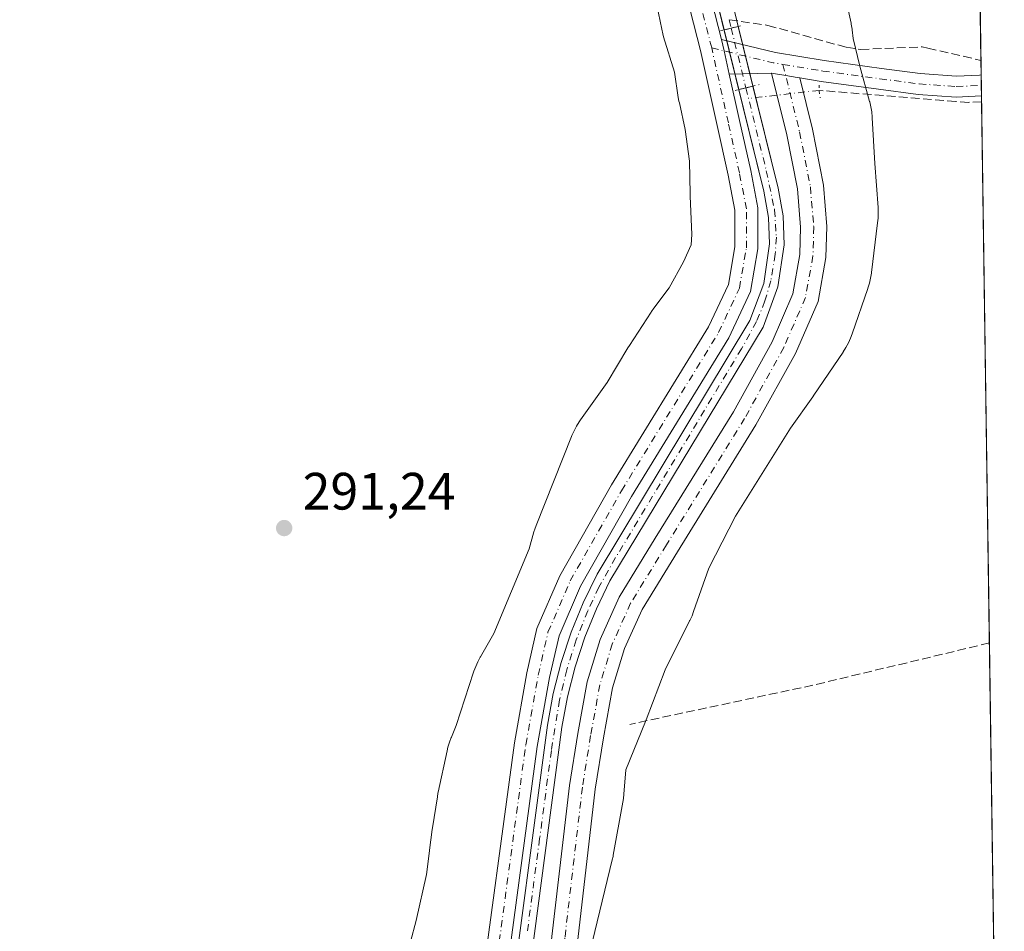
# Model space of a CAD drawing. Units: metres. Extents: x 597734 to 601196, y 4692104 to 4694466.
# Drawn here: x 601009 to 601196, y 4692294 to 4692468 of the extents above; entities that cross this region are included whole.
import ezdxf

# ---------------------------------------------------------------- set-up
doc = ezdxf.new("R2010")
doc.units = ezdxf.units.M
doc.header["$MEASUREMENT"] = 0
for name, pattern in [('DGN Style 3', [2.307223458686699, 1.648016756204785, -0.6592067024819142]), ('DGN Style 4', [2.6384748266838614, 1.318413404963828, -0.6592067024819142, 0.001648016756204785, -0.6592067024819142]), ('DGN Style 5', [1.1536117293433497, 0.4944050268614355, -0.6592067024819142])]:
    doc.linetypes.add(name, pattern=pattern)
for name, color, linetype, lineweight in [('Camino Cxs', 7, 'Continuous', 0), ('Camino eje', 30, 'DGN Style 4', 13), ('Comarca CxS', 21, 'Continuous', 0), ('Comunidad Autónoma CxS', 142, 'Continuous', 0), ('Corriente artificial Cxs', 4, 'Continuous', 13), ('Corriente artificial eje', 142, 'DGN Style 4', 0), ('Corriente artificial eje oculto', 21, 'DGN Style 4', 0), ('Corriente artificial lineal', 4, 'DGN Style 3', 13), ('Corriente artificial lineal oculto', 135, 'DGN Style 4', 13), ('Corriente artificial oculto Cxs', 21, 'Continuous', 13), ('Cultivos herbáceos CxS', 92, 'Continuous', 0), ('Cultivos leñosos CxS', 92, 'Continuous', 0), ('Espacio natural protegido', 121, 'Continuous', 13), ('Espacio natural protegido CxS', 121, 'Continuous', 0), ('Municipio CxS', 4, 'Continuous', 0), ('Pista no pavimentada Cxs', 111, 'Continuous', 0), ('Pista no pavimentada eje', 91, 'DGN Style 4', 0), ('Provincia CxS', 1, 'Continuous', 0), ('Puente lineal', 2, 'DGN Style 5', 0), ('Punto de cota en terreno', 7, 'Continuous', 0), ('Rótulo de punto de cota en terreno', 7, 'Continuous', 0), ('Suelo desnudo CxS', 253, 'Continuous', 0)]:
    doc.layers.add(name, color=color, linetype=linetype, lineweight=lineweight)
doc.styles.add('Style-Arial', font='txt')

# ---------------------------------------------------------------- blocks, each defined once
blk = doc.blocks.new('*U18')
at = {"layer": 'Municipio CxS', "color": 4, "linetype": 'Continuous', "lineweight": 0, "flags": 128}
blk.add_lwpolyline([(601188.1899711484, 4692722.255889985), (601196.4300007556, 4692152.439983064), (601115.768, 4692151.293099999), (601072.8087000002, 4692150.682199999), (600481.9904471762, 4692142.280890282)], dxfattribs=at)
blk = doc.blocks.new('*U19')
at = {"layer": 'Espacio natural protegido CxS', "color": 121, "linetype": 'Continuous', "lineweight": 0, "flags": 128}
for points in [[(601166.2973999993, 4692471.192000001), (601167.1993999998, 4692466.950999999), (601167.2374000003, 4692466.759), (601167.3984000002, 4692465.790999999), (601167.4094, 4692465.699), (601167.6193000014, 4692464.033), (601168.8913000008, 4692458.764000001), (601170.7412000004, 4692452.029100001), (601170.7662000011, 4692451.9381), (601170.9891999988, 4692450.982100001), (601171.1481999987, 4692450.0141), (601171.2452000007, 4692449.0371), (601171.2531999998, 4692448.890100001), (601171.7381000001, 4692440.213099998), (601172.3529999999, 4692431.8211), (601172.3600000001, 4692431.7061), (601172.393, 4692430.724099999), (601172.3598999992, 4692429.743100001), (601172.2769000002, 4692428.872099998), (601171.0968000012, 4692419.382200001), (601171.0848000003, 4692419.276200001), (601170.9238000006, 4692418.307200001), (601170.7017999995, 4692417.351200001), (601170.4158000007, 4692416.4122), (601170.3877999992, 4692416.330200001), (601167.4117000005, 4692407.723300001), (601167.0926999997, 4692406.887299999), (601166.6886999999, 4692405.9933), (601166.225700001, 4692405.128300001), (601165.7066999989, 4692404.295299998), (601165.6716999994, 4692404.242300001), (601160.1236000004, 4692396.014400001), (601159.8995999995, 4692395.691400002), (601155.6455, 4692389.723400001), (601145.1364000001, 4692372.945599998), (601140.0843, 4692363.041700001), (601137.1831999989, 4692354.760700001), (601136.8842000006, 4692353.979699999), (601136.4791999998, 4692353.0848), (601136.4222000003, 4692352.972799999), (601131.742100001, 4692343.682800001), (601128.1359999997, 4692334.1569), (601127.9950000001, 4692333.800899998), (601124.2489000004, 4692324.621999999), (601123.874800001, 4692319.926999998), (601123.7937999995, 4692319.162000001), (601123.6838, 4692318.459), (601121.8586999989, 4692308.336100001), (601121.8076999988, 4692308.071099999), (601121.6736999997, 4692307.458100001), (601117.3925000007, 4692289.813200001)], [(601083.2126000013, 4692291.783500001), (601084.2335999992, 4692295.8794), (601086.2397000003, 4692304.612400001), (601086.8008000009, 4692309.159399998), (601086.8158000004, 4692309.281400002), (601086.8199999998, 4692309.314400001), (601087.3447999991, 4692313.236300001), (601087.3858000004, 4692313.526299999), (601088.3019000005, 4692319.473300001), (601088.4158999998, 4692320.120300001), (601088.4629000003, 4692320.351299999), (601090.152, 4692328.196300001), (601090.3292, 4692328.922300001), (601090.6129999993, 4692329.8602), (601090.9590000005, 4692330.779200001), (601090.9799999995, 4692330.8282), (601091.9029999989, 4692333.034199999), (601095.2111000004, 4692343.2161), (601095.2731000006, 4692343.4021), (601095.6201000006, 4692344.321099999), (601096.0241999992, 4692345.2141), (601096.4881999991, 4692346.0801), (601096.5178999996, 4692346.133099999), (601099.1021999995, 4692350.567100001), (601105.7843999999, 4692366.749000001), (601106.7334000011, 4692369.939900001), (601106.9074000005, 4692370.485900001), (601107.1684000008, 4692371.194900001), (601113.8946000012, 4692388.1538), (601113.9796000001, 4692388.3628), (601114.3855999995, 4692389.256800001), (601114.8475999996, 4692390.1238), (601115.3665999996, 4692390.955800001), (601115.6255999999, 4692391.332800001), (601120.6996999999, 4692398.4465), (601124.6568000009, 4692405.032699999), (601124.9507999988, 4692405.5026), (601129.0798000006, 4692411.831599999), (601129.1717999999, 4692411.970599999), (601129.6028, 4692412.582599998), (601132.513100001, 4692416.498500001), (601135.267900001, 4692421.416500002), (601136.6830000008, 4692424.717499998), (601136.829000001, 4692426.652500001), (601136.5040999996, 4692433.976399999), (601136.4910999998, 4692434.404400002), (601136.3930999989, 4692440.6174), (601135.5854999991, 4692446.690400001), (601134.4573000004, 4692451.737400001), (601134.3843000003, 4692452.081400001), (601134.2604999997, 4692452.798400001), (601133.5423000001, 4692457.614300001), (601131.4563999985, 4692464.367300001), (601131.3003999994, 4692464.913299999), (601131.0943999989, 4692465.781300001), (601129.8234999992, 4692471.9793)]]:
    blk.add_lwpolyline(points, dxfattribs=at)
blk = doc.blocks.new('5PATER')
at = {"layer": 'Cultivos leñosos CxS', "linetype": 'Continuous', "lineweight": 0}
h = blk.add_hatch(color=51, dxfattribs=at)
edge = h.paths.add_edge_path()
edge.add_ellipse((0, 0), major_axis=(-0.1095731443231308, -0.1110710700762829), ratio=0.9994222409660322, start_angle=0, end_angle=360)

msp = doc.modelspace()

# ---------------------------------------------------------------- linework, layer by layer
at = {"layer": 'Camino Cxs', "color": 7, "linetype": 'Continuous', "lineweight": 0, "extrusion": (0.02216087783195347, -0.1049342704126496, 0.9942322135128606), "elevation": -478786.5565246622, "flags": 128}
msp.add_lwpolyline([(1557783.619698123, 4441240.15462293), (1557783.539173132, 4441240.186324915), (1557775.690579779, 4441241.66699413)], dxfattribs=at)
at = {"layer": 'Camino Cxs', "color": 7, "linetype": 'Continuous', "lineweight": 0, "extrusion": (0.1660862633052634, 0.9854544133658402, 0.03598544593419221), "elevation": 4724056.500766446, "flags": 128}
msp.add_lwpolyline([(187065.9346899453, -169814.5965195388), (187063.2124610024, -169814.7351093014), (187061.0253004376, -169814.8447803731), (187060.49031405, -169814.8704969901)], dxfattribs=at)
msp.add_lwpolyline([(187065.9346899453, -169814.5965195388), (187063.2124610024, -169814.7351093014), (187061.0253004376, -169814.8447803731), (187060.49031405, -169814.8704969901)], dxfattribs=at)
at = {"layer": 'Camino Cxs', "color": 7, "linetype": 'Continuous', "lineweight": 0, "extrusion": (0.0009437279484976422, -0.06525709955148104, 0.9978680375358694), "elevation": -305357.3685551343, "flags": 128}
msp.add_lwpolyline([(668982.9325801387, 4673307.665374372), (668982.9325801388, 4673303.597276911)], dxfattribs=at)
at = {"layer": 'Camino Cxs', "color": 7, "linetype": 'Continuous', "lineweight": 0}
msp.add_polyline3d([(601157.4228999997, 4692456.521600001, 292.3959999999934), (601156.8952000003, 4692456.6096, 292.4217000000062), (601154.7378000002, 4692456.9692, 292.5313000000024), (601152.0526000002, 4692457.4167, 292.6698000000033), (601151.9672999998, 4692457.4309, 292.6732000000048), (601143.9839000005, 4692457.249500001, 292.8319999999949), (601143.0075000003, 4692461.642999999, 292.850900000005), (601142.7668000003, 4692462.726399999, 292.8332999999984), (601142.4864999996, 4692463.825300001, 292.7348000000056), (601152.7648999998, 4692461.3531, 292.5531999999948), (601162.1037, 4692459.796700001, 292.1983999999939), (601172.9837999997, 4692458.326400001, 291.9159999999974), (601180.392, 4692457.351500001, 291.8859999999986), (601187.2992000004, 4692456.871900001, 292.0831999999937), (601191.7205999997, 4692457.0562, 292.0347000000039), (601192.0240000002, 4692457.126700001, 292.0341999999946), (601192.0827000003, 4692453.067700001, 291.7687000000006), (601187.2438000003, 4692452.8661, 291.7773000000016), (601179.9922000002, 4692453.369700001, 291.7651999999944), (601172.4550000001, 4692454.361400001, 291.8516999999993), (601161.5069000004, 4692455.8409, 292.1921000000002)], close=True, dxfattribs=at)
for points in [[(601142.4864999996, 4692463.825300001, 292.7348000000056), (601142.7668000003, 4692462.726399999, 292.8332999999984), (601143.0075000003, 4692461.642999999, 292.850900000005), (601143.9839000005, 4692457.249500001, 292.8319999999949)], [(601142.4864999996, 4692463.825300001, 292.7348000000056), (601152.7648999998, 4692461.3531, 292.5531999999948), (601162.1037, 4692459.796700001, 292.1983999999939), (601172.9837999997, 4692458.326400001, 291.9159999999974), (601180.392, 4692457.351500001, 291.8859999999986), (601187.2992000004, 4692456.871900001, 292.0831999999937), (601191.7205999997, 4692457.0562, 292.0347000000039), (601192.0240000002, 4692457.126800001, 292.0341999999946)], [(601092.5952000003, 4692150.963500001, 291.7399000000005), (601092.8359000003, 4692153.301999999, 291.7553000000044), (601094.9084000001, 4692168.1284, 291.7801999999938), (601099.1919999998, 4692195.8925, 291.6989999999932), (601103.3169, 4692228.7325, 291.607999999993), (601105.8515999997, 4692247.267700001, 291.5987000000023), (601110.1354, 4692292.8036, 291.6441999999952), (601113.4787999997, 4692321.6195, 291.6294000000053), (601115.0788000004, 4692331.5396, 291.6177000000025), (601116.8553999999, 4692341.392300001, 291.6058000000049), (601119.3260000005, 4692349.4626, 291.6992000000027), (601122.9485999999, 4692357.531099999, 291.651199999993), (601129.8613, 4692368.784299999, 291.6658000000025), (601144.7537000002, 4692392.865700001, 291.6765000000014), (601152.1272999998, 4692406.200800001, 291.732799999998), (601156.0916999998, 4692415.349500001, 291.7125999999989), (601157.4358999999, 4692422.817500001, 291.686400000006), (601157.5853000004, 4692428.046900001, 291.7234000000026), (601156.9735000003, 4692435.388699999, 291.7498000000051), (601154.948, 4692445.671599999, 291.9179000000004), (601152.0526000002, 4692457.4167, 292.6698000000033)], [(601157.4228999997, 4692456.521600001, 292.3959999999934), (601159.8310000002, 4692446.753799999, 291.5066999999981), (601161.9331, 4692436.081700001, 291.250199999995), (601162.5913000006, 4692428.183499999, 291.3349000000017), (601162.4231000004, 4692422.3003, 291.3522999999986), (601160.9099000003, 4692413.893300001, 291.3172999999952), (601156.6193000004, 4692403.992000001, 291.3853999999992), (601149.0702999998, 4692390.339500001, 291.3543000000063), (601134.1177000003, 4692366.160900001, 291.3801999999997), (601127.3777999999, 4692355.188899999, 291.323000000004), (601124.0153999999, 4692347.699999999, 291.2709999999934), (601121.7233999996, 4692340.2127, 291.258600000001), (601120.0076000001, 4692330.697799999, 291.3408000000054), (601118.4326, 4692320.9329, 291.2871000000014), (601115.1084000003, 4692292.281199999, 291.2942999999942), (601110.8197999997, 4692246.694499999, 291.1885000000038), (601108.2745000003, 4692228.0821, 291.3543000000063), (601104.1442, 4692195.1995, 291.3432999999932), (601099.8553999999, 4692167.401000001, 291.4323000000004), (601097.8003000002, 4692152.6998, 291.4333999999944), (601097.6289999997, 4692151.0351, 291.4425999999949)], [(601110.1354, 4692292.8036, 291.6441999999952), (601113.4787999997, 4692321.6195, 291.6294000000053), (601115.0788000004, 4692331.5396, 291.6177000000025), (601116.8553999999, 4692341.392300001, 291.6058000000049), (601119.3260000005, 4692349.4626, 291.6992000000027), (601122.9485999999, 4692357.531099999, 291.651199999993), (601129.8613, 4692368.784299999, 291.6658000000025), (601144.7537000002, 4692392.865700001, 291.6765000000014), (601152.1272999998, 4692406.200800001, 291.732799999998), (601156.0916999998, 4692415.349500001, 291.7125999999989), (601157.4358999999, 4692422.817500001, 291.686400000006), (601157.5853000004, 4692428.046900001, 291.7234000000026), (601156.9735000003, 4692435.388699999, 291.7498000000051), (601154.948, 4692445.671599999, 291.9179000000004), (601152.0526000002, 4692457.4167, 292.6698000000033), (601154.7378000002, 4692456.9692, 292.5313000000024), (601156.8952000003, 4692456.6096, 292.4217000000062), (601157.4228999997, 4692456.521600001, 292.3959999999934), (601159.8310000002, 4692446.753799999, 291.5066999999981), (601161.9331, 4692436.081700001, 291.250199999995), (601162.5913000006, 4692428.183499999, 291.3349000000017), (601162.4231000004, 4692422.3003, 291.3522999999986), (601160.9099000003, 4692413.893300001, 291.3172999999952), (601156.6193000004, 4692403.992000001, 291.3853999999992), (601149.0702999998, 4692390.339500001, 291.3543000000063), (601134.1177000003, 4692366.160900001, 291.3801999999997), (601127.3777999999, 4692355.188899999, 291.323000000004), (601124.0153999999, 4692347.699999999, 291.2709999999934), (601121.7233999996, 4692340.2127, 291.258600000001), (601120.0076000001, 4692330.697799999, 291.3408000000054), (601118.4326, 4692320.9329, 291.2871000000014), (601115.1084000003, 4692292.281199999, 291.2942999999942)], [(601192.0827000003, 4692453.0678, 291.7687000000006), (601187.2438000003, 4692452.8661, 291.7773000000016), (601179.9922000002, 4692453.369700001, 291.7651999999944), (601172.4550000001, 4692454.361400001, 291.8516999999993), (601161.5069000004, 4692455.8409, 292.1921000000002), (601157.4228999997, 4692456.521600001, 292.3959999999934)]]:
    msp.add_polyline3d(points, dxfattribs=at)
at = {"layer": 'Camino eje', "color": 30, "linetype": 'DGN Style 4', "lineweight": 13, "extrusion": (0.1141780699999548, 0.4421800170955452, 0.8896292490765291), "elevation": 2143810.513977966, "flags": 128}
msp.add_lwpolyline([(591140.077808437, -4175548.068574226), (591128.0051647108, -4175548.294551308), (591126.1364252854, -4175548.478924083)], dxfattribs=at)
at = {"layer": 'Camino eje', "color": 30, "linetype": 'DGN Style 4', "lineweight": 13}
for points in [[(601154.2165000001, 4692459.0836, 292.5353000000032), (601157.3894999997, 4692446.2127, 291.8239999999932), (601159.4533000002, 4692435.735200001, 291.5188000000053), (601160.0883, 4692428.1152, 291.5295000000042), (601159.9294999996, 4692422.558900001, 291.5200000000041), (601158.5007999997, 4692414.621400001, 291.5368000000017), (601154.3733000001, 4692405.0964, 291.5791000000027), (601146.9119999995, 4692391.602600001, 291.5466000000015), (601131.9895000001, 4692367.4726, 291.5791000000027), (601125.1632000003, 4692356.359999999, 291.5026999999973), (601121.6706999998, 4692348.581300001, 291.4804000000004), (601119.2894000001, 4692340.8025, 291.4300999999978), (601117.5432000002, 4692331.1187, 291.4695999999968), (601115.9556999998, 4692321.2762, 291.4612000000052), (601112.6218999998, 4692292.542400001, 291.5002999999998), (601108.3356999997, 4692246.981100001, 291.388300000006), (601105.7956999998, 4692228.407299999, 291.4968999999983), (601101.6681000004, 4692195.546, 291.5314000000071), (601097.3819000004, 4692167.764699999, 291.6695000000037), (601095.3180999998, 4692153.0009, 291.5975999999937), (601095.1120999996, 4692150.999299999, 291.593399999998)], [(601154.2165000001, 4692459.0836, 292.5353000000032), (601161.8053000001, 4692457.818800001, 292.2645000000048), (601172.7193999998, 4692456.343900001, 291.8914999999979), (601180.1920999996, 4692455.3606, 291.8245000000024), (601187.2714999998, 4692454.869000001, 291.9297999999981), (601191.9911000002, 4692455.0657, 291.899900000004), (601192.0536000002, 4692455.080200001, 291.9000999999989)]]:
    msp.add_polyline3d(points, dxfattribs=at)
at = {"layer": 'Comarca CxS', "color": 21, "linetype": 'Continuous', "lineweight": 0, "flags": 128}
msp.add_lwpolyline([(599210.3111737507, 4692124.198034059), (597765.9700007292, 4692103.659983063), (597756.4497883156, 4692785.65391749), (597733.6800007299, 4694416.79998304), (599176.9212999997, 4694437.329399998), (599319.9675844446, 4694439.364129768), (600796.1215999991, 4694460.3617), (600848.0650000006, 4694461.100600001), (601162.9800007561, 4694465.57998304), (601188.1899711484, 4692722.255889985), (601196.4300007556, 4692152.439983064), (601115.768, 4692151.293099999), (601072.8087000002, 4692150.682199999), (600481.9904471762, 4692142.280890282), (599887.820600001, 4692133.832100002), (599430.9669000013, 4692127.335800001)], close=True, dxfattribs=at)
at = {"layer": 'Comunidad Autónoma CxS', "color": 142, "linetype": 'Continuous', "lineweight": 0, "flags": 128}
msp.add_lwpolyline([(599210.3111737507, 4692124.198034059), (597765.9700007292, 4692103.659983063), (597756.4497883156, 4692785.65391749), (597733.6800007299, 4694416.79998304), (599176.9212999997, 4694437.329399998), (599319.9675844446, 4694439.364129768), (600796.1215999991, 4694460.3617), (600848.0650000006, 4694461.100600001), (601162.9800007561, 4694465.57998304), (601188.1899711484, 4692722.255889985), (601196.4300007556, 4692152.439983064), (601115.768, 4692151.293099999), (601072.8087000002, 4692150.682199999), (600481.9904471762, 4692142.280890282), (599887.820600001, 4692133.832100002), (599430.9669000013, 4692127.335800001)], close=True, dxfattribs=at)
at = {"layer": 'Corriente artificial Cxs', "color": 4, "linetype": 'Continuous', "lineweight": 13, "extrusion": (-0.9708263030595725, -0.2397778164563859, 0.001699418456654617), "elevation": -1708754.099496197, "flags": 128}
msp.add_lwpolyline([(-4411434.707058999, 3196.41037022489), (-4411575.874079656, 3195.785369322381), (-4411671.009066375, 3196.568670453473)], dxfattribs=at)
at = {"layer": 'Corriente artificial Cxs', "color": 4, "linetype": 'Continuous', "lineweight": 13, "extrusion": (0.9707975136635411, 0.2397265881079322, 0.009129645054250424), "elevation": 1708502.344532359, "flags": 128}
msp.add_lwpolyline([(4411744.198728299, -15306.19008472723), (4411708.218431173, -15306.71040260193), (4411619.253574086, -15306.87561329737), (4411508.989131138, -15306.50048736134), (4411507.901549157, -15306.40699376715)], dxfattribs=at)
at = {"layer": 'Corriente artificial Cxs', "color": 4, "linetype": 'Continuous', "lineweight": 13, "extrusion": (-0.2421293943431791, 0.9702342949051941, 0.004332364807606994), "elevation": 4407237.991686675, "flags": 128}
msp.add_lwpolyline([(-1719449.550118854, -18801.4217203196), (-1719450.949597806, -18801.5506215293), (-1719452.324144077, -18801.6883228216)], dxfattribs=at)
at = {"layer": 'Corriente artificial Cxs', "color": 4, "linetype": 'Continuous', "lineweight": 13, "extrusion": (0.2397033486603967, -0.9708423855839231, 0.002714220829226013), "elevation": -4411536.040705285, "flags": 128}
msp.add_lwpolyline([(1708421.120861984, 12266.60279464571), (1708422.513070658, 12266.6337947599), (1708423.896912102, 12266.62899474222)], dxfattribs=at)
at = {"layer": 'Corriente artificial Cxs', "color": 4, "linetype": 'Continuous', "lineweight": 13}
msp.add_polyline3d([(601145.6810999997, 4692466.3343, 292.2508999999991), (601144.3476, 4692466.0009, 292.3886000000057), (601142.9899000004, 4692465.661499999, 292.5175000000018), (601109.1401000004, 4692602.710100001, 291.8925000000018), (601086.3300999999, 4692695.0701, 292.6757999999973), (601087.8300999999, 4692695.440099999, 292.5939000000071), (601089.0301000001, 4692695.7401, 292.4677999999985), (601097.6601, 4692660.8101, 291.9474999999948), (601118.9901000002, 4692574.440099999, 291.7823000000063), (601145.4200999998, 4692467.390100001, 292.1573999999964)], close=True, dxfattribs=at)
for points in [[(601148.4987000005, 4692454.935000001, 292.700800000006), (601153.3101000005, 4692435.470100001, 291.9107999999979), (601154.2401000002, 4692430.200099999, 291.8243999999977), (601154.4301000005, 4692424.690099999, 291.7448000000004), (601153.2701000003, 4692416.6501, 291.9089999999997), (601150.4401000004, 4692409.0101, 291.8493000000017), (601121.2301000003, 4692360.600099999, 291.6830000000046), (601118.6401000004, 4692355.3201, 291.7685999999958), (601116.4101, 4692349.860099999, 291.6768000000012), (601114.5601000005, 4692344.2601, 291.7155999999959), (601113.1001000004, 4692338.540100001, 291.8160000000062), (601112.0301000001, 4692332.710100001, 291.8594000000012), (601104.2701000003, 4692274.200099999, 291.8500000000058), (601100.1401000004, 4692241.780099999, 291.7027999999991), (601093.1901000004, 4692187.300100001, 291.710500000001), (601088.5500999996, 4692150.9101, 291.7762999999977), (601088.5495999996, 4692150.905999999, 291.7764000000025)], [(601101.5100999996, 4692274.5601, 291.843399999998), (601104.0800999999, 4692293.960100001, 291.7115000000049), (601106.4301000005, 4692311.640100001, 291.8248000000021), (601109.2801000001, 4692333.140100001, 291.8546000000061), (601110.3800999997, 4692339.140100001, 291.817200000005), (601111.8901000004, 4692345.040100001, 291.7790999999997), (601113.8000999996, 4692350.8201, 291.7348000000056), (601116.1001000004, 4692356.460100001, 291.8028000000049), (601118.7901, 4692361.9301, 291.7054000000062), (601147.9301000005, 4692410.2301, 291.8558000000049), (601150.5601000005, 4692417.340100001, 291.8910999999935), (601151.6401000004, 4692424.850099999, 291.7914000000019), (601151.4700999996, 4692429.9101, 291.8717000000034), (601150.5900999998, 4692434.890100001, 291.9697000000015), (601145.8036000002, 4692454.269500001, 292.6745999999985), (601147.1551999999, 4692454.6033, 292.7056000000011), (601148.4987000005, 4692454.935000001, 292.700800000006), (601153.3101000005, 4692435.470100001, 291.9107999999979), (601154.2401000002, 4692430.200099999, 291.8243999999977), (601154.4301000005, 4692424.690099999, 291.7448000000004), (601153.2701000003, 4692416.6501, 291.9089999999997), (601150.4401000004, 4692409.0101, 291.8493000000017), (601121.2301000003, 4692360.600099999, 291.6830000000046), (601118.6401000004, 4692355.3201, 291.7685999999958), (601116.4101, 4692349.860099999, 291.6768000000012), (601114.5601000005, 4692344.2601, 291.7155999999959), (601113.1001000004, 4692338.540100001, 291.8160000000062), (601112.0301000001, 4692332.710100001, 291.8594000000012), (601104.2701000003, 4692274.200099999, 291.8500000000058)], [(601085.7396, 4692150.866000001, 291.6714000000065), (601085.7401000002, 4692150.870100001, 291.6713000000018), (601099.9600999998, 4692262.4001, 291.6141000000061), (601100.5301000001, 4692266.840100001, 291.7915999999968), (601101.5100999996, 4692274.5601, 291.843399999998), (601104.0800999999, 4692293.960100001, 291.7115000000049), (601106.4301000005, 4692311.640100001, 291.8248000000021), (601109.2801000001, 4692333.140100001, 291.8546000000061), (601110.3800999997, 4692339.140100001, 291.817200000005), (601111.8901000004, 4692345.040100001, 291.7790999999997), (601113.8000999996, 4692350.8201, 291.7348000000056), (601116.1001000004, 4692356.460100001, 291.8028000000049), (601118.7901, 4692361.9301, 291.7054000000062), (601147.9301000005, 4692410.2301, 291.8558000000049), (601150.5601000005, 4692417.340100001, 291.8910999999935), (601151.6401000004, 4692424.850099999, 291.7914000000019), (601151.4700999996, 4692429.9101, 291.8717000000034), (601150.5900999998, 4692434.890100001, 291.9697000000015), (601145.8036000002, 4692454.269500001, 292.6745999999985)]]:
    msp.add_polyline3d(points, dxfattribs=at)
at = {"layer": 'Corriente artificial eje', "color": 142, "linetype": 'DGN Style 4', "lineweight": 0, "extrusion": (-0.0161503636065841, 0.06556949597914982, 0.9977172981122535), "elevation": 298265.6519485179, "flags": 128}
msp.add_lwpolyline([(-1705954.780250967, -4402429.131801586), (-1705954.780250967, -4402427.474740676)], dxfattribs=at)
at = {"layer": 'Corriente artificial eje', "color": 142, "linetype": 'DGN Style 4', "lineweight": 0, "extrusion": (-0.001104268434184737, -0.00832824250434966, 0.99996470986131), "elevation": -39450.64728665026, "flags": 128}
msp.add_lwpolyline([(601107.7707741671, 4692145.649791299), (601105.4285102806, 4692127.985378688)], dxfattribs=at)
at = {"layer": 'Corriente artificial eje', "color": 142, "linetype": 'DGN Style 4', "lineweight": 0}
msp.add_polyline3d([(601147.1551999999, 4692454.6033, 292.7056000000011), (601151.0449999999, 4692438.812000001, 291.9435999999987), (601152.6118999999, 4692431.344000001, 291.9018000000069), (601152.9616, 4692426.117900001, 291.7788), (601152.7440999999, 4692422.899, 291.7750999999989), (601151.9276999999, 4692417.799699999, 291.9165999999968), (601150.7906999999, 4692413.985400001, 291.9284999999945), (601149.2002999998, 4692410.095100001, 291.8653000000049), (601146.3170999996, 4692404.882400001, 291.7307000000001), (601122.3064000001, 4692365.0582, 291.7263999999996), (601119.1008000001, 4692359.392999999, 291.772299999997), (601116.9813999999, 4692354.900900001, 291.7863999999972), (601114.8054999998, 4692349.3836, 291.7087000000029), (601112.9971000003, 4692343.692100001, 291.7958999999973), (601111.5872999998, 4692337.912000001, 291.8390999999974), (601110.0434999998, 4692328.285700001, 291.7587000000058), (601107.8150000004, 4692311.478800001, 291.8552999999956)], dxfattribs=at)
at = {"layer": 'Corriente artificial eje oculto', "color": 21, "linetype": 'DGN Style 4', "lineweight": 0, "extrusion": (-0.006456915387808976, 0.02621218792973273, 0.999635548311289), "elevation": 119410.5445196403, "flags": 128}
msp.add_lwpolyline([(-1706052.376966887, -4410865.922996087), (-1706052.376966887, -4410854.180407252)], dxfattribs=at)
at = {"layer": 'Corriente artificial lineal', "color": 4, "linetype": 'DGN Style 3', "lineweight": 13, "extrusion": (0.01939248451586811, 0.1199310812620494, 0.9925928003424253), "elevation": 574719.9148921836, "flags": 128}
msp.add_lwpolyline([(155554.312661887, -4693199.421184218), (155543.9520942617, -4693198.741286249), (155543.9476679234, -4693198.742109371)], dxfattribs=at)
at = {"layer": 'Corriente artificial lineal', "color": 4, "linetype": 'DGN Style 3', "lineweight": 13, "extrusion": (0.02186321778162794, -0.09410983948259853, 0.9953217257855836), "elevation": -428162.4502612982, "flags": 128}
msp.add_lwpolyline([(1647428.836425778, 4413867.483313105), (1647394.608676415, 4413867.240082311), (1647358.49666479, 4413867.891112821)], dxfattribs=at)
at = {"layer": 'Corriente artificial lineal', "color": 4, "linetype": 'DGN Style 3', "lineweight": 13}
for points in [[(601143.9522000002, 4692467.6062, 292.2767000000022), (601151.3300999999, 4692466.520099999, 291.8516999999993), (601166.2801000001, 4692462.340100001, 291.7850000000035), (601169.0401, 4692461.950099999, 291.7648999999947), (601180.7701000003, 4692462.420100001, 291.6024000000034), (601181.8601000002, 4692462.170100001, 291.603099999993)], [(601192.0986000003, 4692451.968400001, 291.6736999999994), (601189.6360999999, 4692451.846799999, 291.6595999999991), (601187.1752000004, 4692451.997099999, 291.6698000000033), (601161.1283999998, 4692454.131300001, 292.233699999997)]]:
    msp.add_polyline3d(points, dxfattribs=at)
at = {"layer": 'Corriente artificial lineal oculto', "color": 135, "linetype": 'DGN Style 4', "lineweight": 13, "extrusion": (0.02698628963713409, 0.0030611140349704, 0.9996311168388496), "elevation": 30879.37142927496, "flags": 128}
msp.add_lwpolyline([(4594797.273409128, -1125790.85213299), (4594797.273409128, -1125777.280379203)], dxfattribs=at)
at = {"layer": 'Corriente artificial oculto Cxs', "color": 21, "linetype": 'Continuous', "lineweight": 13, "extrusion": (-0.2421293943431791, 0.9702342949051941, 0.004332364807606994), "elevation": 4407237.991686675, "flags": 128}
msp.add_lwpolyline([(-1719449.550118854, -18801.4217203196), (-1719450.949597806, -18801.5506215293), (-1719452.324144077, -18801.6883228216)], dxfattribs=at)
at = {"layer": 'Corriente artificial oculto Cxs', "color": 21, "linetype": 'Continuous', "lineweight": 13, "extrusion": (-0.00320994978224225, 0.01299632082911631, 0.9999103919188471), "elevation": 59347.64169500766, "flags": 128}
msp.add_lwpolyline([(601143.6455826132, 4692079.241551018), (601140.831392786, 4692090.634513218)], dxfattribs=at)
at = {"layer": 'Corriente artificial oculto Cxs', "color": 21, "linetype": 'Continuous', "lineweight": 13, "extrusion": (-0.009186844290507661, 0.03716765832231789, 0.9992668147531055), "elevation": 169177.3902600168, "flags": 128}
msp.add_lwpolyline([(-1709549.100881244, -4407883.550657344), (-1709549.100881244, -4407871.79968631)], dxfattribs=at)
at = {"layer": 'Corriente artificial oculto Cxs', "color": 21, "linetype": 'Continuous', "lineweight": 13, "extrusion": (0.2397033486603967, -0.9708423855839231, 0.002714220829226013), "elevation": -4411536.040705285, "flags": 128}
msp.add_lwpolyline([(1708421.120861984, 12266.60279464571), (1708422.513070658, 12266.6337947599), (1708423.896912102, 12266.62899474222)], dxfattribs=at)
at = {"layer": 'Corriente artificial oculto Cxs', "color": 21, "linetype": 'Continuous', "lineweight": 13}
msp.add_polyline3d([(601148.4987000005, 4692454.935000001, 292.700800000006), (601147.1551999999, 4692454.6033, 292.7056000000011), (601145.8036000002, 4692454.269500001, 292.6745999999985), (601142.9899000004, 4692465.661499999, 292.5175000000018), (601144.3476, 4692466.0009, 292.3886000000057), (601145.6810999997, 4692466.3343, 292.2508999999991)], close=True, dxfattribs=at)
at = {"layer": 'Cultivos herbáceos CxS', "color": 92, "linetype": 'Continuous', "lineweight": 0, "extrusion": (-1.209757597385954e-05, 0.0008365743116583933, 0.9999996499984738), "elevation": 4210.003901366729, "flags": 128}
msp.add_lwpolyline([(601188.7113824037, 4692684.561422252), (601191.9880846975, 4692457.970242961)], dxfattribs=at)
at = {"layer": 'Cultivos herbáceos CxS', "color": 92, "linetype": 'Continuous', "lineweight": 0, "extrusion": (-0.0008805337967870113, 0.06086410494978948, 0.9981456734309346), "elevation": 285364.1436540905, "flags": 128}
msp.add_lwpolyline([(-669008.7792021064, -4674570.1291171), (-669008.7792021063, -4674567.400372128)], dxfattribs=at)
at = {"layer": 'Cultivos herbáceos CxS', "color": 92, "linetype": 'Continuous', "lineweight": 0, "extrusion": (0.0004173894356473668, -0.02885909524710621, 0.9995834024270198), "elevation": -134877.4058503804, "flags": 128}
msp.add_lwpolyline([(668989.1214031456, 4681329.668223557), (668989.1214031456, 4681327.620556462)], dxfattribs=at)
at = {"layer": 'Cultivos herbáceos CxS', "color": 92, "linetype": 'Continuous', "lineweight": 0, "extrusion": (0.0004114833340094667, -0.02845598149005673, 0.9995949618715089), "elevation": -132989.3599816272, "flags": 128}
msp.add_lwpolyline([(668976.6385843668, 4681383.421309297), (668976.6385843668, 4681381.407883395)], dxfattribs=at)
at = {"layer": 'Cultivos herbáceos CxS', "color": 92, "linetype": 'Continuous', "lineweight": 0, "extrusion": (0.0008089003728005895, -0.05593113646899171, 0.998434301120246), "elevation": -261676.6498792722, "flags": 128}
msp.add_lwpolyline([(668986.4161390031, 4675952.342020364), (668986.4161390031, 4675951.240781184)], dxfattribs=at)
at = {"layer": 'Cultivos herbáceos CxS', "color": 92, "linetype": 'Continuous', "lineweight": 0, "extrusion": (8.364131397862399e-05, -0.005783993072660158, 0.9999832690741712), "elevation": -26799.1563619067, "flags": 128}
msp.add_lwpolyline([(601192.0721006197, 4692375.453637028), (601193.5641505404, 4692272.27661114)], dxfattribs=at)
at = {"layer": 'Cultivos herbáceos CxS', "color": 92, "linetype": 'Continuous', "lineweight": 0, "extrusion": (1.138333723208159e-05, -0.0007871922074873958, 0.9999996900993762), "elevation": -3395.860105562527, "flags": 128}
msp.add_lwpolyline([(601193.5872476222, 4692347.573762809), (601196.4266493818, 4692151.220601972)], dxfattribs=at)
at = {"layer": 'Cultivos herbáceos CxS', "color": 92, "linetype": 'Continuous', "lineweight": 0}
for points in [[(601180.8925999999, 4693226.8828, 292.2593000000052), (601196.4299999997, 4692152.439999999, 290.9222000000009), (601088.5495999996, 4692150.905999999, 291.7764000000025), (601088.5500999996, 4692150.9101, 291.7762999999977), (601093.1901000004, 4692187.300100001, 291.710500000001), (601100.1401000004, 4692241.780099999, 291.7027999999991), (601104.2701000003, 4692274.200099999, 291.8500000000058), (601112.0301000001, 4692332.710100001, 291.8594000000012), (601113.1001000004, 4692338.540100001, 291.8160000000062), (601114.5602000002, 4692344.2601, 291.7155999999959), (601116.4101, 4692349.860099999, 291.6768000000012), (601118.6401000004, 4692355.3201, 291.7685999999958), (601121.2301000003, 4692360.600099999, 291.6830000000046), (601150.4401000004, 4692409.0101, 291.8493000000017), (601153.2702000003, 4692416.6501, 291.9089999999997), (601154.4302000003, 4692424.690099999, 291.7448000000004), (601154.2401000002, 4692430.200099999, 291.8243999999977), (601153.3101000005, 4692435.470100001, 291.9107999999979), (601145.4200999998, 4692467.390100001, 292.1573999999964), (601118.9901000002, 4692574.440099999, 291.7823000000063), (601097.6601, 4692660.8101, 291.9474999999948), (601089.0301000001, 4692695.7401, 292.4677999999985), (601087.7302000001, 4692698.950099999, 292.7250000000058)], [(601083.1901000004, 4692701.7301, 293.0114000000031), (601086.3300999999, 4692695.0701, 292.6757999999973), (601109.1401000004, 4692602.710100001, 291.8925000000018), (601150.5900999998, 4692434.890100001, 291.9697000000015), (601151.4700999996, 4692429.9101, 291.8717000000034), (601151.6401000004, 4692424.850099999, 291.7914000000019), (601150.5601000005, 4692417.340100001, 291.8910999999935), (601147.9301000005, 4692410.2301, 291.8558000000049), (601118.7901, 4692361.9301, 291.7054000000062), (601116.1001000004, 4692356.460100001, 291.8028000000049), (601113.8000999996, 4692350.8201, 291.7348000000056), (601111.8901000004, 4692345.040100001, 291.7790999999997), (601110.3800999997, 4692339.140100001, 291.817200000005), (601109.2801000001, 4692333.140100001, 291.8546000000061), (601106.4302000003, 4692311.640100001, 291.8248000000021), (601104.0800999999, 4692293.960100001, 291.7115000000049), (601101.5100999996, 4692274.5601, 291.843399999998), (601100.5301000001, 4692266.840100001, 291.7915999999968), (601099.9600999998, 4692262.4001, 291.6141000000061), (601085.7401000002, 4692150.870100001, 291.6713000000018), (601085.7396, 4692150.866000001, 291.6714000000065), (599890.4149000002, 4692133.868899999, 290.2081999999937)], [(601086.3300999999, 4692695.0701, 292.6757999999973), (601109.1401000004, 4692602.710100001, 291.8925000000018), (601150.5900999998, 4692434.890100001, 291.9697000000015), (601151.4700999996, 4692429.9101, 291.8717000000034), (601151.6401000004, 4692424.850099999, 291.7914000000019), (601150.5601000005, 4692417.340100001, 291.8910999999935), (601147.9301000005, 4692410.2301, 291.8558000000049), (601118.7901, 4692361.9301, 291.7054000000062), (601116.1001000004, 4692356.460100001, 291.8028000000049), (601113.8000999996, 4692350.8201, 291.7348000000056), (601111.8901000004, 4692345.040100001, 291.7790999999997), (601110.3800999997, 4692339.140100001, 291.817200000005), (601109.2801000001, 4692333.140100001, 291.8546000000061), (601106.4302000003, 4692311.640100001, 291.8248000000021), (601104.0800999999, 4692293.960100001, 291.7115000000049), (601101.5100999996, 4692274.5601, 291.843399999998), (601100.5301000001, 4692266.840100001, 291.7915999999968), (601099.9600999998, 4692262.4001, 291.6141000000061), (601085.7401000002, 4692150.870100001, 291.6713000000018), (601085.7396, 4692150.8661, 291.6714000000065)], [(601089.0301000001, 4692695.7401, 292.4677999999985), (601097.6601, 4692660.8101, 291.9474999999948), (601118.9901000002, 4692574.440099999, 291.7823000000063), (601145.4200999998, 4692467.390100001, 292.1573999999964), (601153.3101000005, 4692435.470100001, 291.9107999999979), (601154.2401000002, 4692430.200099999, 291.8243999999977), (601154.4302000003, 4692424.690099999, 291.7448000000004), (601153.2702000003, 4692416.6501, 291.9089999999997), (601150.4401000004, 4692409.0101, 291.8493000000017), (601121.2301000003, 4692360.600099999, 291.6830000000046), (601118.6401000004, 4692355.3201, 291.7685999999958), (601116.4101, 4692349.860099999, 291.6768000000012), (601114.5602000002, 4692344.2601, 291.7155999999959), (601113.1001000004, 4692338.540100001, 291.8160000000062), (601112.0301000001, 4692332.710100001, 291.8594000000012), (601104.2701000003, 4692274.200099999, 291.8500000000058), (601100.1401000004, 4692241.780099999, 291.7027999999991), (601093.1901000004, 4692187.300100001, 291.710500000001), (601088.5500999996, 4692150.9101, 291.7762999999977), (601088.5495999996, 4692150.906099999, 291.7764000000025)]]:
    msp.add_polyline3d(points, dxfattribs=at)
at = {"layer": 'Espacio natural protegido', "color": 121, "linetype": 'Continuous', "lineweight": 13, "flags": 128}
for points in [[(601083.2126000018, 4692291.783500002), (601084.2335999998, 4692295.879400001), (601086.2397000008, 4692304.612400002), (601086.8008000016, 4692309.159399998), (601086.815800001, 4692309.281400003), (601086.8200000003, 4692309.314400002), (601087.3448000019, 4692313.236300002), (601087.385800001, 4692313.5263), (601088.3019000011, 4692319.473300002), (601088.4159000025, 4692320.120300001), (601088.4629000007, 4692320.3513), (601090.1520000006, 4692328.196300002), (601090.3292000006, 4692328.922300001), (601090.6129999999, 4692329.860200001), (601090.9590000013, 4692330.779200001), (601090.9800000023, 4692330.828200002), (601091.9030000018, 4692333.034199998), (601095.2111000011, 4692343.216099998), (601095.2731000012, 4692343.402100001), (601095.6201000012, 4692344.3211), (601096.0241999996, 4692345.214099999), (601096.4881999998, 4692346.080100001), (601096.5179000003, 4692346.133099998), (601099.1022000001, 4692350.567100001), (601105.7844000005, 4692366.749000002), (601106.7334000017, 4692369.939900002), (601106.9074000011, 4692370.485900002), (601107.1684000014, 4692371.194900001), (601113.8946000017, 4692388.153800001), (601113.9796000005, 4692388.362799999), (601114.3856, 4692389.256800001), (601114.8476000002, 4692390.123799999), (601115.3666000023, 4692390.955800001), (601115.6256000005, 4692391.332800002), (601120.6997000005, 4692398.446499999), (601124.6568000015, 4692405.0327), (601124.9508000016, 4692405.502600002), (601129.0798000012, 4692411.8316), (601129.1718000004, 4692411.970600001), (601129.6028000006, 4692412.582599998), (601132.5131000016, 4692416.498500001), (601135.2679000016, 4692421.416500002), (601136.6830000014, 4692424.717499998), (601136.8290000015, 4692426.652500002), (601136.5041, 4692433.976399999), (601136.4911000005, 4692434.404400002), (601136.3931000017, 4692440.6174), (601135.5855000019, 4692446.690400002), (601134.4573000009, 4692451.7374), (601134.3843000008, 4692452.081400001), (601134.2605000003, 4692452.798400001), (601133.5423000007, 4692457.614300001), (601131.4564000014, 4692464.367300002), (601131.3004, 4692464.9133), (601131.0944000017, 4692465.7813), (601129.8234999998, 4692471.979300001)], [(601166.2973999999, 4692471.192000002), (601167.1994000004, 4692466.951), (601167.237400001, 4692466.759000001), (601167.3984000006, 4692465.791), (601167.4094000006, 4692465.699000001), (601167.6193000019, 4692464.033), (601168.8913000014, 4692458.764000001), (601170.741200001, 4692452.029100002), (601170.7662000017, 4692451.9381), (601170.9892000017, 4692450.982100001), (601171.1482000015, 4692450.014099999), (601171.2452000013, 4692449.037100002), (601171.2532000004, 4692448.890100002), (601171.7381000007, 4692440.213099999), (601172.3530000005, 4692431.821100002), (601172.3600000007, 4692431.706100001), (601172.3930000007, 4692430.7241), (601172.3598999998, 4692429.743100002), (601172.2769000008, 4692428.872099999), (601171.0968000018, 4692419.3822), (601171.0848000008, 4692419.276200002), (601170.9238000012, 4692418.307200001), (601170.7018, 4692417.351200001), (601170.4158000012, 4692416.412199999), (601170.3877999998, 4692416.330199999), (601167.4117000012, 4692407.723300001), (601167.0927000003, 4692406.887299998), (601166.6887000005, 4692405.993300001), (601166.2257000017, 4692405.128300002), (601165.7067000017, 4692404.295299999), (601165.6716999998, 4692404.242300002), (601160.123600001, 4692396.014400001), (601159.8996000001, 4692395.691400004), (601155.6455000004, 4692389.7234), (601145.1364000007, 4692372.945599998), (601140.0843000006, 4692363.041700002), (601137.1832000017, 4692354.760700001), (601136.8842000011, 4692353.979699999), (601136.4792000004, 4692353.084800002), (601136.4222000008, 4692352.972800001), (601131.7421000015, 4692343.682800002), (601128.1360000003, 4692334.1569), (601127.9950000007, 4692333.800899998), (601124.2489000009, 4692324.622), (601123.8748000015, 4692319.926999998), (601123.7938000001, 4692319.162000001), (601123.6838000006, 4692318.459000001), (601121.8587000017, 4692308.3361), (601121.8077000016, 4692308.0711), (601121.6737000003, 4692307.458100001), (601117.3925000012, 4692289.813200002)]]:
    msp.add_lwpolyline(points, dxfattribs=at)
at = {"layer": 'Pista no pavimentada Cxs', "color": 111, "linetype": 'Continuous', "lineweight": 0}
for points in [[(601082.3147999998, 4692701.4409, 292.9729999999981), (601082.9263000004, 4692699.973400001, 292.9069000000018), (601087.9906000001, 4692679.4495, 292.6950999999972), (601099.1054999996, 4692636.5778, 292.2244000000064), (601106.7759999996, 4692604.308599999, 292.4236999999994), (601116.0312999999, 4692569.9321, 292.1797999999981), (601127.9463000001, 4692523.5955, 292.0525000000052), (601136.1489000004, 4692488.668299999, 292.0773000000045), (601142.4864999996, 4692463.825300001, 292.7348000000056)], [(601079.7527999999, 4692150.780900001, 291.4067000000068), (601081.8233000003, 4692165.895300001, 291.4180999999954), (601088.4376999997, 4692221.9856, 291.4297999999981), (601096.1129999999, 4692278.624500001, 291.5568000000058), (601102.9985999997, 4692329.736500001, 291.5966999999946), (601105.3969999999, 4692343.0612, 291.6508999999933), (601107.3049, 4692351.510700001, 291.6226000000024), (601111.6676000003, 4692361.599199999, 291.5721000000049), (601121.5347999996, 4692378.933599999, 291.5117999999929), (601140.0099999999, 4692409.0218, 291.5457000000025), (601143.8005999997, 4692417.108300001, 291.6401000000042), (601145.0412, 4692424.303900001, 291.6950999999972), (601145.0412, 4692431.314400001, 291.7786000000052), (601143.7637999998, 4692437.956800001, 291.9179000000004), (601141.6540000001, 4692447.450999999, 292.2186999999976), (601138.4863999998, 4692461.705, 292.5420000000013), (601131.8750999998, 4692487.6215, 292.0243999999948), (601123.6734999996, 4692522.544500001, 291.9480999999942), (601111.7761000004, 4692568.8123, 292.036500000002), (601102.5104, 4692603.227600001, 291.9428999999946), (601094.8350999998, 4692635.516799999, 292.0809000000008), (601083.7249999996, 4692678.370300001, 292.2983999999997), (601078.7351000002, 4692698.5922, 292.7691999999952)], [(601136.1489000004, 4692488.668299999, 292.0773000000045), (601142.4864999996, 4692463.825300001, 292.7348000000056), (601142.7668000003, 4692462.726399999, 292.8332999999984), (601143.0075000003, 4692461.642999999, 292.850900000005), (601143.9839000005, 4692457.249500001, 292.8319999999949), (601145.9491999998, 4692448.405400001, 292.2290000000066), (601148.0728000002, 4692438.8496, 292.1232000000018), (601149.4412000002, 4692431.7336, 291.977899999998), (601149.4412000002, 4692423.927300001, 291.9079999999958), (601148.0360000003, 4692415.777100001, 291.9124000000011), (601143.8890000005, 4692406.930199999, 291.8074000000051), (601125.3225999996, 4692376.693399999, 291.8178999999946), (601115.6106000004, 4692359.631800001, 291.8092999999935), (601111.5065000001, 4692350.141100001, 291.8904000000039), (601109.7101999996, 4692342.1864, 291.8635000000068), (601107.3461999996, 4692329.0527, 291.8898999999947), (601100.4733999996, 4692278.035300001, 291.8043999999936)], [(601096.1129999999, 4692278.624500001, 291.5568000000058), (601102.9985999997, 4692329.736500001, 291.5966999999946), (601105.3969999999, 4692343.0612, 291.6508999999933), (601107.3049, 4692351.510700001, 291.6226000000024), (601111.6676000003, 4692361.599199999, 291.5721000000049), (601121.5347999996, 4692378.933599999, 291.5117999999929), (601140.0099999999, 4692409.0218, 291.5457000000025), (601143.8005999997, 4692417.108300001, 291.6401000000042), (601145.0412, 4692424.303900001, 291.6950999999972), (601145.0412, 4692431.314400001, 291.7786000000052), (601143.7637999998, 4692437.956800001, 291.9179000000004), (601141.6540000001, 4692447.450999999, 292.2186999999976), (601138.4863999998, 4692461.705, 292.5420000000013), (601131.8750999998, 4692487.6215, 292.0243999999948)], [(601142.4864999996, 4692463.825300001, 292.7348000000056), (601142.7668000003, 4692462.726399999, 292.8332999999984), (601143.0075000003, 4692461.642999999, 292.850900000005), (601143.9839000005, 4692457.249500001, 292.8319999999949)], [(601143.9839000005, 4692457.249500001, 292.8319999999949), (601145.9491999998, 4692448.405400001, 292.2290000000066), (601148.0728000002, 4692438.8496, 292.1232000000018), (601149.4412000002, 4692431.7336, 291.977899999998), (601149.4412000002, 4692423.927300001, 291.9079999999958), (601148.0360000003, 4692415.777100001, 291.9124000000011), (601143.8890000005, 4692406.930199999, 291.8074000000051), (601125.3225999996, 4692376.693399999, 291.8178999999946), (601115.6106000004, 4692359.631800001, 291.8092999999935), (601111.5065000001, 4692350.141100001, 291.8904000000039), (601109.7101999996, 4692342.1864, 291.8635000000068), (601107.3461999996, 4692329.0527, 291.8898999999947), (601100.4733999996, 4692278.035300001, 291.8043999999936), (601092.8028999995, 4692221.432399999, 291.7967000000062), (601086.1880999999, 4692165.3391, 291.7997000000032), (601084.2024999997, 4692150.8442, 291.747199999998)]]:
    msp.add_polyline3d(points, dxfattribs=at)
at = {"layer": 'Pista no pavimentada eje', "color": 91, "linetype": 'DGN Style 4', "lineweight": 0}
for points in [[(601140.6266000001, 4692462.215700001, 292.7226999999984), (601134.0120000001, 4692488.144900001, 292.1006000000052), (601125.8098999998, 4692523.07, 292.0197999999946), (601113.9036999998, 4692569.372199999, 292.1298999999999), (601104.6431999998, 4692603.768100001, 292.1993999999977), (601096.9703000003, 4692636.047300001, 292.2330999999977), (601085.8578000005, 4692678.9099, 292.5693000000028), (601080.8306999998, 4692699.2828, 292.8611999999994), (601078.2631000001, 4692705.445, 293.008600000001)], [(601081.9776, 4692150.8125, 291.5767000000051), (601084.0056999996, 4692165.6172, 291.6042000000016), (601090.6202999996, 4692221.709000001, 291.616599999994), (601098.2932000002, 4692278.3299, 291.7005999999965), (601105.1723999997, 4692329.3946, 291.7451000000001), (601107.5536000002, 4692342.6238, 291.819399999993), (601109.4057, 4692350.8259, 291.7635000000009), (601113.6391000003, 4692360.615499999, 291.7112999999954), (601123.4287, 4692377.8135, 291.6814000000013), (601141.9495000001, 4692407.976, 291.7020000000048), (601145.9183, 4692416.442700001, 291.7970999999961), (601147.2412, 4692424.115599999, 291.8692000000011), (601147.2412, 4692431.524, 291.9685999999929), (601145.9183, 4692438.403200001, 292.0534999999945), (601143.8015999999, 4692447.928200001, 292.3156000000017), (601140.6266000001, 4692462.215700001, 292.7226999999984)]]:
    msp.add_polyline3d(points, dxfattribs=at)
at = {"layer": 'Provincia CxS', "color": 1, "linetype": 'Continuous', "lineweight": 0, "flags": 128}
msp.add_lwpolyline([(599210.3111737507, 4692124.198034059), (597765.9700007292, 4692103.659983063), (597756.4497883156, 4692785.65391749), (597733.6800007299, 4694416.79998304), (599176.9212999997, 4694437.329399998), (599319.9675844446, 4694439.364129768), (600796.1215999991, 4694460.3617), (600848.0650000006, 4694461.100600001), (601162.9800007561, 4694465.57998304), (601188.1899711484, 4692722.255889985), (601196.4300007556, 4692152.439983064), (601115.768, 4692151.293099999), (601072.8087000002, 4692150.682199999), (600481.9904471762, 4692142.280890282), (599887.820600001, 4692133.832100002), (599430.9669000013, 4692127.335800001)], close=True, dxfattribs=at)
at = {"layer": 'Puente lineal', "color": 2, "linetype": 'DGN Style 5', "lineweight": 0, "extrusion": (0.04115169617774524, 0.01028863680787971, 0.9990999358694456), "elevation": 73309.41254953554, "flags": 128}
msp.add_lwpolyline([(4406533.71780012, -1719793.825737571), (4406533.71780012, -1719798.29314163)], dxfattribs=at)
at = {"layer": 'Puente lineal', "color": 2, "linetype": 'DGN Style 5', "lineweight": 0, "extrusion": (0.001878925683067134, 0.0004639704674538533, 0.9999981271830877), "elevation": 3599.250903122642, "flags": 128}
msp.add_lwpolyline([(601143.4706246398, 4692452.926322775), (601148.0856337788, 4692454.065922897)], dxfattribs=at)
at = {"layer": 'Puente lineal', "color": 2, "linetype": 'DGN Style 5', "lineweight": 0, "extrusion": (0.07048771055012659, -0.05194230536966355, 0.996159364546801), "elevation": -201071.4165318334, "flags": 128}
msp.add_lwpolyline([(4134212.16795307, 2290936.480724526), (4134211.37821165, 2290935.862853092), (4134210.334006152, 2290934.860096866)], dxfattribs=at)
at = {"layer": 'Suelo desnudo CxS', "color": 253, "linetype": 'Continuous', "lineweight": 0}
for points in [[(601086.3300999999, 4692695.0701, 292.6757999999973), (601109.1401000004, 4692602.710100001, 291.8925000000018), (601150.5900999998, 4692434.890100001, 291.9697000000015), (601151.4700999996, 4692429.9101, 291.8717000000034), (601151.6401000004, 4692424.850099999, 291.7914000000019), (601150.5601000005, 4692417.340100001, 291.8910999999935), (601147.9301000005, 4692410.2301, 291.8558000000049), (601118.7901, 4692361.9301, 291.7054000000062), (601116.1001000004, 4692356.460100001, 291.8028000000049), (601113.8000999996, 4692350.8201, 291.7348000000056), (601111.8901000004, 4692345.040100001, 291.7790999999997), (601110.3800999997, 4692339.140100001, 291.817200000005), (601109.2801000001, 4692333.140100001, 291.8546000000061), (601106.4302000003, 4692311.640100001, 291.8248000000021), (601104.0800999999, 4692293.960100001, 291.7115000000049), (601101.5100999996, 4692274.5601, 291.843399999998), (601100.5301000001, 4692266.840100001, 291.7915999999968), (601099.9600999998, 4692262.4001, 291.6141000000061), (601085.7401000002, 4692150.870100001, 291.6713000000018), (601085.7396, 4692150.8661, 291.6714000000065)], [(601089.0301000001, 4692695.7401, 292.4677999999985), (601097.6601, 4692660.8101, 291.9474999999948), (601118.9901000002, 4692574.440099999, 291.7823000000063), (601145.4200999998, 4692467.390100001, 292.1573999999964), (601153.3101000005, 4692435.470100001, 291.9107999999979), (601154.2401000002, 4692430.200099999, 291.8243999999977), (601154.4302000003, 4692424.690099999, 291.7448000000004), (601153.2702000003, 4692416.6501, 291.9089999999997), (601150.4401000004, 4692409.0101, 291.8493000000017), (601121.2301000003, 4692360.600099999, 291.6830000000046), (601118.6401000004, 4692355.3201, 291.7685999999958), (601116.4101, 4692349.860099999, 291.6768000000012), (601114.5602000002, 4692344.2601, 291.7155999999959), (601113.1001000004, 4692338.540100001, 291.8160000000062), (601112.0301000001, 4692332.710100001, 291.8594000000012), (601104.2701000003, 4692274.200099999, 291.8500000000058), (601100.1401000004, 4692241.780099999, 291.7027999999991), (601093.1901000004, 4692187.300100001, 291.710500000001), (601088.5500999996, 4692150.9101, 291.7762999999977), (601088.5495999996, 4692150.906099999, 291.7764000000025)], [(601101.5100999996, 4692274.5601, 291.843399999998), (601104.0800999999, 4692293.960100001, 291.7115000000049), (601106.4302000003, 4692311.640100001, 291.8248000000021), (601109.2801000001, 4692333.140100001, 291.8546000000061), (601110.3800999997, 4692339.140100001, 291.817200000005), (601111.8901000004, 4692345.040100001, 291.7790999999997), (601113.8000999996, 4692350.8201, 291.7348000000056), (601116.1001000004, 4692356.460100001, 291.8028000000049), (601118.7901, 4692361.9301, 291.7054000000062), (601147.9301000005, 4692410.2301, 291.8558000000049), (601150.5601000005, 4692417.340100001, 291.8910999999935), (601151.6401000004, 4692424.850099999, 291.7914000000019), (601151.4700999996, 4692429.9101, 291.8717000000034), (601150.5900999998, 4692434.890100001, 291.9697000000015), (601109.1401000004, 4692602.710100001, 291.8925000000018)], [(601118.9901000002, 4692574.440099999, 291.7823000000063), (601145.4200999998, 4692467.390100001, 292.1573999999964), (601153.3101000005, 4692435.470100001, 291.9107999999979), (601154.2401000002, 4692430.200099999, 291.8243999999977), (601154.4302000003, 4692424.690099999, 291.7448000000004), (601153.2702000003, 4692416.6501, 291.9089999999997), (601150.4401000004, 4692409.0101, 291.8493000000017), (601121.2301000003, 4692360.600099999, 291.6830000000046), (601118.6401000004, 4692355.3201, 291.7685999999958), (601116.4101, 4692349.860099999, 291.6768000000012), (601114.5602000002, 4692344.2601, 291.7155999999959), (601113.1001000004, 4692338.540100001, 291.8160000000062), (601112.0301000001, 4692332.710100001, 291.8594000000012), (601104.2701000003, 4692274.200099999, 291.8500000000058)]]:
    msp.add_polyline3d(points, dxfattribs=at)

# ---------------------------------------------------------------- block references
at = {"layer": 'Espacio natural protegido CxS', "color": 121, "linetype": 'Continuous', "lineweight": 0}
msp.add_blockref('*U19', (0, 0), dxfattribs=at)
at = {"layer": 'Municipio CxS', "color": 4, "linetype": 'Continuous', "lineweight": 0}
msp.add_blockref('*U18', (0, 0), dxfattribs=at)
at = {"layer": 'Punto de cota en terreno', "color": 7, "linetype": 'Continuous', "lineweight": 0, "xscale": 10, "yscale": 10, "zscale": 10}
msp.add_blockref('5PATER', (601059.0899999999, 4692370.689999999, 291.2400000000052), dxfattribs=at)

# ---------------------------------------------------------------- texts
at = {"layer": 'Rótulo de punto de cota en terreno', "color": 7, "linetype": 'Continuous', "lineweight": 0, "style": 'Style-Arial'}
msp.add_text('291,24', height=7.000000000000002, dxfattribs=at).set_placement((601062.6178000001, 4692374.217800001))

doc.saveas('drawing.dxf')
